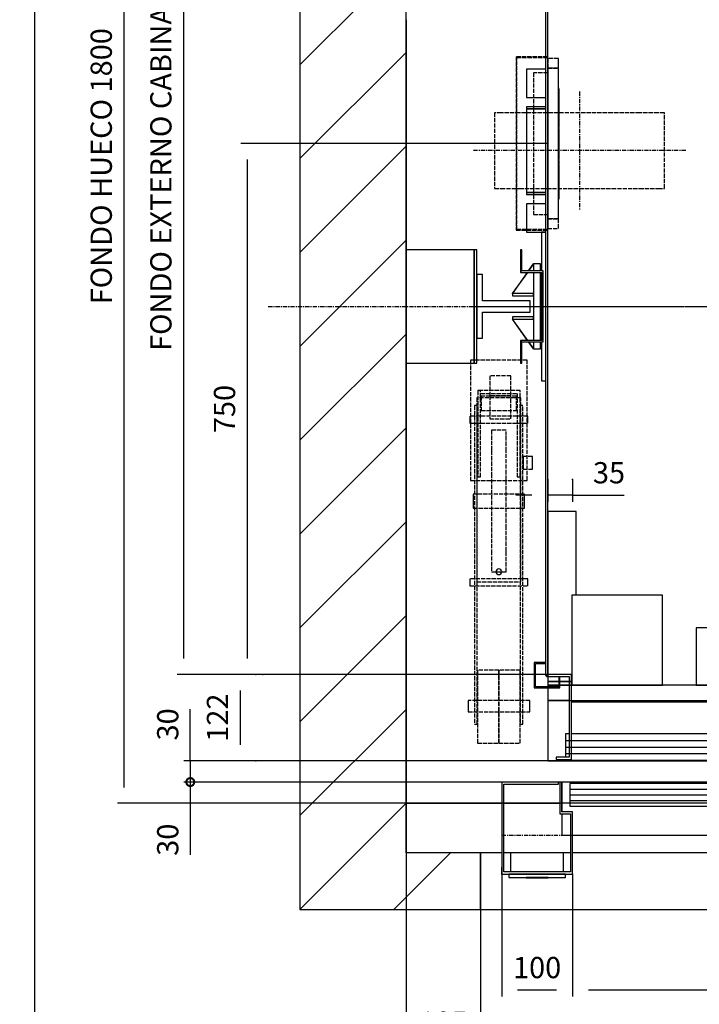
# Model space of a CAD drawing. Extents: x 9 to 2370, y 10 to 287.
# Drawn here: x 9 to 73, y 103 to 196 of the extents above; entities that cross this region are included whole.
import ezdxf

# ---------------------------------------------------------------- set-up
doc = ezdxf.new("R2010")
doc.units = 0
doc.header["$LTSCALE"] = 0.5
doc.header["$MEASUREMENT"] = 0
doc.linetypes.add('ACAD_ISO02W100', pattern=[15, 12, -3])
doc.linetypes.add('ACAD_ISO10W100', pattern=[18.5, 12, -3, 0.5, -3])
doc.layers.get('0').update_dxf_attribs({"linetype": 'CONTINUOUS'})
for name, color, linetype in [('1', 1, 'CONTINUOUS'), ('3', 5, 'ACAD_ISO02W100'), ('6', 7, 'CONTINUOUS'), ('7', 6, 'ACAD_ISO10W100'), ('8', 3, 'CONTINUOUS'), ('9', 7, 'CONTINUOUS')]:
    doc.layers.add(name, color=color, linetype=linetype)
doc.styles.add('LD', font='ARIALUNI.TTF')
doc.dimstyles.new('LIFT', dxfattribs={"dimtxt": 2, "dimasz": 1.5, "dimexe": 0.6, "dimexo": 0, "dimgap": 0.5, "dimtad": 1, "dimdec": 0, "dimzin": 0, "dimdsep": 46, "dimtxsty": 'LD', "dimcen": 0, "dimdle": 3.5, "dimclrd": 1, "dimclre": 1, "dimclrt": 5, "dimadec": 0, "dimazin": 0, "dimtfac": 1, "dimtdec": 0, "dimtix": 1, "dimtmove": 1, "dimatfit": 3, "dimfxl": 0, "dimtolj": 1, "dimtzin": 0, "dimarcsym": 0})

# ---------------------------------------------------------------- blocks, each defined once
blk = doc.blocks.new('BORD_MACPUARSA_A4_V')
at = {"layer": '8'}
blk.add_line((0, 277), (0, 0), dxfattribs=at)
blk = doc.blocks.new('LD_20170428065715_00000000')
blk.add_blockref('BORD_MACPUARSA_A4_V', (0, 0))
blk = doc.blocks.new('LD_20170428065715_00000003')
for p, q in [((-150, 1950), (-150, -150)), ((0, -70), (0, 1800)), ((0, 1107), (0, 782)), ((0, 622), (0, 0)), ((0, 0), (135, 0)), ((135, 0), (0, 0)), ((0, 0), (0, -70)), ((138, 0), (217, 0)), ((217, 0), (138, 0)), ((105, -70), (0, -70)), ((105, -150), (105, -70)), ((-150, -150), (0, -150)), ((0, -150), (105, -150))]:
    blk.add_line(p, q)
blk = doc.blocks.new('LD_20170428065715_00000014')
for p, q in [((96, 80), (0, 80)), ((0, 80), (0, -80)), ((100, 80), (96, 80)), ((96, 80), (96, -80)), ((96, -80), (96, 80)), ((100, -80), (100, 80)), ((0, -80), (96, -80)), ((96, -80), (100, -80))]:
    blk.add_line(p, q)
blk = doc.blocks.new('LD_20170428065715_00000015')
for p, q in [((-603, 753), (-603, -751.5)), ((-600, -751.5), (-600, 750)), ((-566.5, -750), (-601.5, -750)), ((-601.5, -750), (-601.5, -753)), ((-566.5, -870), (-566.5, -750)), ((-603, -751.5), (-600, -751.5)), ((-601.5, -753), (-569.5, -753)), ((-569.5, -753), (-569.5, -867)), ((-566.5, -788.5), (433.5, -788.5)), ((-569.5, -867), (-588, -867)), ((-588, -867), (-588, -870)), ((-588, -870), (-566.5, -870))]:
    blk.add_line(p, q)
blk = doc.blocks.new('LD_20170428065715_00000016')
for p, q in [((-609, 105), (-609, 50)), ((-603, 105), (-609, 105)), ((609, 105), (603, 105)), ((609, 50), (609, 105)), ((-636.5, 80), (-638.5, 80)), ((-638.5, 80), (-638.5, 50)), ((-636.5, 50), (-636.5, 80)), ((638.5, 80), (636.5, 80)), ((636.5, 80), (636.5, 50)), ((638.5, 50), (638.5, 80)), ((-638.5, 50), (-638.5, 48)), ((-606.5, 50), (-638.5, 50)), ((-638.5, 50), (-636.5, 50)), ((-638.5, 48), (-608.5, 48)), ((-609, 48), (-609, -48)), ((-608.5, 48), (-608.5, -48)), ((-606.5, -50), (-606.5, 50)), ((638.5, 50), (606.5, 50)), ((606.5, 50), (606.5, -50)), ((608.5, 48), (638.5, 48)), ((608.5, -48), (608.5, 48)), ((609, -48), (609, 48)), ((636.5, 50), (638.5, 50)), ((638.5, 48), (638.5, 50)), ((-638.5, -48), (-638.5, -50)), ((-608.5, -48), (-638.5, -48)), ((-638.5, -50), (-606.5, -50)), ((-636.5, -50), (-638.5, -50)), ((-638.5, -50), (-638.5, -80)), ((-636.5, -80), (-636.5, -50)), ((-609, -50), (-609, -105)), ((606.5, -50), (638.5, -50)), ((638.5, -48), (608.5, -48)), ((609, -105), (609, -50)), ((638.5, -50), (636.5, -50)), ((636.5, -50), (636.5, -80)), ((638.5, -50), (638.5, -48)), ((638.5, -80), (638.5, -50)), ((-638.5, -80), (-636.5, -80)), ((636.5, -80), (638.5, -80)), ((-609, -105), (-603, -105)), ((603, -105), (609, -105))]:
    blk.add_line(p, q)
blk = doc.blocks.new('LD_20170428065715_00000017')
for p, q in [((-29.5, 45), (-37.5, 45)), ((-37.5, 45), (-37.5, -45)), ((-29.5, 8), (-29.5, 45)), ((37.5, 8), (-29.5, 8)), ((37.5, -8), (37.5, 8)), ((-29.5, -8), (37.5, -8)), ((-29.5, -45), (-29.5, -8)), ((-37.5, -45), (-29.5, -45))]:
    blk.add_line(p, q)
blk = doc.blocks.new('LD_20170428065715_00000018')
at = {"layer": '3'}
for p, q in [((40, 199), (-40, 199)), ((-40, 199), (-40, 29)), ((40, 29), (40, 199)), ((17, 176.8), (-13, 176.8)), ((-13, 176.8), (-13, 148.7)), ((17, 148.7), (17, 176.8)), ((29.9, 156), (-29.9, 156)), ((-29.9, 156), (-29.9, 34)), ((-29.8, 156), (-29.8, 34)), ((-29.8, 156), (-29.8, 34)), ((-25.8, 156), (-29.8, 156)), ((-25.8, 156), (-29.8, 156)), ((-25.8, 34), (-25.8, 156)), ((-25.8, 34), (-25.8, 156)), ((29.9, 34), (29.9, 156)), ((31, 146), (-31, 146)), ((-31, 146), (-31, -114)), ((-25.9, 152), (25.9, 152)), ((-25.9, 34), (-25.9, 152)), ((-25, 148), (-25, 128)), ((25, 148), (-25, 148)), ((-13, 148.7), (-13, 116.2)), ((17, 148.7), (-13, 148.7)), ((-13, 148.7), (17, 148.7)), ((17, 116.2), (17, 148.7)), ((25, 128), (25, 148)), ((25.9, 152), (25.9, 34)), ((31, -114), (31, 146)), ((-30.5, 135), (-34.5, 135)), ((-34.5, 135), (-34.5, -315)), ((-30.5, -315), (-30.5, 135)), ((-25, 128), (25, 128)), ((34, 135), (30, 135)), ((30, 135), (30, -315)), ((34, -315), (34, 135)), ((-40.9, 120), (-40.9, 119.6)), ((40.8, 120), (-40.9, 120)), ((-40.9, 119.6), (-40.9, 118.5)), ((-40.9, 118.5), (-40.9, 116.9)), ((-40.9, 116.9), (-40.9, 115)), ((-40.9, 115), (-40.9, 113.1)), ((-40.9, 113.1), (-40.9, 111.5)), ((-40.9, 111.5), (-40.9, 110.4)), ((-13, 116.2), (17, 116.2)), ((40.8, 119.6), (40.8, 120)), ((40.8, 118.5), (40.8, 119.6)), ((40.8, 116.9), (40.8, 118.5)), ((40.8, 115), (40.8, 116.9)), ((40.8, 113.1), (40.8, 115)), ((40.8, 111.5), (40.8, 113.1)), ((40.8, 110.4), (40.8, 111.5)), ((-40.9, 110.4), (-40.9, 110)), ((-40.9, 110), (40.8, 110)), ((-10.5, 100), (-10.5, 92.4)), ((10.5, 100), (-10.5, 100)), ((10.5, 92.4), (10.5, 100)), ((40.8, 110), (40.8, 110.4)), ((-10.5, 92.4), (-10.5, 70.7)), ((10.5, 70.7), (10.5, 92.4)), ((-10.5, 70.7), (-10.5, 38.3)), ((10.5, 38.3), (10.5, 70.7)), ((34.5, 63), (34.5, 62.3)), ((47.5, 63), (34.5, 63)), ((34.5, 62.3), (34.5, 60.4)), ((34.5, 60.4), (34.5, 57.4)), ((34.5, 57.4), (34.5, 54)), ((47.5, 62.3), (47.5, 63)), ((47.5, 60.4), (47.5, 62.3)), ((47.5, 57.4), (47.5, 60.4)), ((47.5, 54), (47.5, 57.4)), ((34.5, 54), (34.5, 50.6)), ((34.5, 50.6), (34.5, 47.6)), ((34.5, 47.6), (34.5, 45.7)), ((34.5, 45.7), (34.5, 45)), ((34.5, 45), (47.5, 45)), ((47.5, 50.6), (47.5, 54)), ((47.5, 47.6), (47.5, 50.6)), ((47.5, 45.7), (47.5, 47.6)), ((47.5, 45), (47.5, 45.7)), ((-40, 29), (40, 29)), ((-29.9, 34), (-25.9, 34)), ((-29.8, 34), (-25.8, 34)), ((-29.8, 34), (-25.8, 34)), ((-10.5, 38.3), (-10.5, 0)), ((10.5, 0), (10.5, 38.3)), ((25.9, 34), (29.9, 34)), ((-36.2, 9.8), (-36.2, 9.1)), ((36.2, 9.8), (-36.2, 9.8)), ((-36.2, 9.1), (-36.2, 7)), ((-36.2, 7), (-36.2, 3.8)), ((-36.2, 3.8), (-36.2, 0)), ((-36.2, 0), (-36.2, -3.8)), ((36.2, 9.1), (36.2, 9.8)), ((36.2, 7), (36.2, 9.1)), ((36.2, 3.8), (36.2, 7)), ((36.2, 0), (36.2, 3.8)), ((-36.2, -3.8), (-36.2, -7)), ((-36.2, -7), (-36.2, -9.1)), ((-36.2, -9.1), (-36.2, -9.9)), ((-36.2, -9.9), (36.2, -9.9)), ((-10.5, 0), (-10.5, -38.3)), ((10.5, -38.3), (10.5, 0)), ((36.2, -3.8), (36.2, 0)), ((36.2, -7), (36.2, -3.8)), ((36.2, -9.1), (36.2, -7)), ((36.2, -9.9), (36.2, -9.1)), ((-10.5, -38.3), (-10.5, -70.7)), ((10.5, -70.7), (10.5, -38.3)), ((-10.5, -70.7), (-10.5, -92.4)), ((10.5, -92.4), (10.5, -70.7)), ((-10.5, -92.4), (-10.5, -100)), ((-2.8, -97.2), (-3.7, -98.5)), ((-1.5, -96.3), (-2.8, -97.2)), ((0, -96), (-1.5, -96.3)), ((1.5, -96.3), (0, -96)), ((2.8, -97.2), (1.5, -96.3)), ((3.7, -98.5), (2.8, -97.2)), ((10.5, -100), (10.5, -92.4)), ((-40.9, -110), (-40.9, -110.4)), ((40.8, -110), (-40.9, -110)), ((-40.9, -110.4), (-40.9, -111.5)), ((-10.5, -100), (10.5, -100)), ((-3.7, -98.5), (-4, -100)), ((-4, -100), (-3.7, -101.5)), ((-3.7, -101.5), (-2.8, -102.8)), ((-2.8, -102.8), (-1.5, -103.7)), ((-1.5, -103.7), (0, -104)), ((0, -104), (1.5, -103.7)), ((1.5, -103.7), (2.8, -102.8)), ((2.8, -102.8), (3.7, -101.5)), ((4, -100), (3.7, -98.5)), ((3.7, -101.5), (4, -100)), ((40.8, -110.4), (40.8, -110)), ((40.8, -111.5), (40.8, -110.4)), ((-40.9, -111.5), (-40.9, -113.1)), ((-40.9, -113.1), (-40.9, -115)), ((-40.9, -115), (-40.9, -116.9)), ((-40.9, -116.9), (-40.9, -118.5)), ((-40.9, -118.5), (-40.9, -119.6)), ((-40.9, -119.6), (-40.9, -120)), ((-40.9, -120), (40.8, -120)), ((-31, -114), (31, -114)), ((40.8, -113.1), (40.8, -111.5)), ((40.8, -115), (40.8, -113.1)), ((40.8, -116.9), (40.8, -115)), ((40.8, -118.5), (40.8, -116.9)), ((40.8, -119.6), (40.8, -118.5)), ((40.8, -120), (40.8, -119.6)), ((0, -239), (-30, -239)), ((-30, -239), (-30, -342)), ((30, -239), (0, -239)), ((0, -239), (0, -342)), ((0, -342), (0, -239)), ((30, -342), (30, -239)), ((-43.5, -282), (-43.5, -282.6)), ((43.5, -282), (-43.5, -282)), ((-43.5, -282.6), (-43.5, -284.3)), ((-43.5, -284.3), (-43.5, -286.9)), ((-43.5, -286.9), (-43.5, -290)), ((-43.5, -290), (-43.5, -293.1)), ((43.5, -282.6), (43.5, -282)), ((43.5, -284.3), (43.5, -282.6)), ((43.5, -286.9), (43.5, -284.3)), ((43.5, -290), (43.5, -286.9)), ((43.5, -293.1), (43.5, -290)), ((-43.5, -293.1), (-43.5, -295.7)), ((-43.5, -295.7), (-43.5, -297.4)), ((-43.5, -297.4), (-43.5, -298)), ((-43.5, -298), (43.5, -298)), ((43.5, -295.7), (43.5, -293.1)), ((43.5, -297.4), (43.5, -295.7)), ((43.5, -298), (43.5, -297.4)), ((-34.5, -315), (-30.5, -315)), ((30, -315), (34, -315)), ((-30, -342), (0, -342)), ((0, -342), (30, -342))]:
    blk.add_line(p, q, dxfattribs=at)
blk = doc.blocks.new('LD_20170428065715_0000001B')
for p, q in [((-0.1, 60.1), (-7.3, 50)), ((-7, 50), (0.1, 59.9)), ((0.1, 59.9), (-0.1, 60.1)), ((10, 60), (0, 60)), ((0, 60), (0, 50)), ((10, 50), (10, 60)), ((-8.7, 48), (-30.1, 18.1)), ((-29.9, 17.9), (-8.4, 48)), ((0, 48), (0, -48)), ((10, -48), (10, 48)), ((-30.1, 18.1), (-29.9, 17.9)), ((-30, 18.2), (-30, 14.8)), ((0, 18.2), (-30, 18.2)), ((-30, 14.8), (0, 14.8)), ((0, 14.8), (0, 18.2)), ((-29.9, -17.9), (-30.1, -18.1)), ((-30.1, -18.1), (-8.7, -48)), ((-30, -14.8), (-30, -18.2)), ((0, -14.8), (-30, -14.8)), ((-30, -18.2), (0, -18.2)), ((-8.4, -48), (-29.9, -17.9)), ((0, -18.2), (0, -14.8)), ((-7.3, -50), (-0.1, -60.1)), ((0.1, -59.9), (-7, -50)), ((0, -50), (0, -60)), ((10, -60), (10, -50)), ((-0.1, -60.1), (0.1, -59.9)), ((0, -60), (10, -60))]:
    blk.add_line(p, q)
blk = doc.blocks.new('LD_20170428065715_0000001C')
for p, q in [((-617.5, 115), (-617.5, 75)), ((-590.5, 115), (-617.5, 115)), ((617.5, 115), (615.5, 115)), ((617.5, 75), (617.5, 115)), ((-617.5, 75), (-590.5, 75)), ((615.5, 75), (617.5, 75)), ((-590.5, 62), (-617.5, 62)), ((-617.5, 62), (-617.5, 59)), ((-617.5, 59), (-590.5, 59)), ((-590.5, 59), (-617.5, 59)), ((-617.5, 59), (-617.5, -59)), ((617.5, 62), (615.5, 62)), ((615.5, 59), (617.5, 59)), ((617.5, 59), (615.5, 59)), ((617.5, 59), (617.5, 62)), ((617.5, -59), (617.5, 59)), ((-617.5, -59), (-590.5, -59)), ((-590.5, -59), (-617.5, -59)), ((-617.5, -59), (-617.5, -62)), ((-617.5, -62), (-590.5, -62)), ((615.5, -59), (617.5, -59)), ((617.5, -59), (615.5, -59)), ((615.5, -62), (617.5, -62)), ((617.5, -62), (617.5, -59)), ((-590.5, -75), (-617.5, -75)), ((-617.5, -75), (-617.5, -115)), ((617.5, -75), (615.5, -75)), ((617.5, -115), (617.5, -75)), ((-617.5, -115), (-590.5, -115)), ((615.5, -115), (617.5, -115))]:
    blk.add_line(p, q)
blk = doc.blocks.new('LD_20170428065715_0000001E')
at = {"layer": '3'}
for p, q in [((-110.9, 53.5), (-120, 53.5)), ((-120, 53.5), (-120, -53.5)), ((-84.9, 53.5), (-110.9, 53.5)), ((-45.9, 53.5), (-84.9, 53.5)), ((0, 53.5), (-45.9, 53.5)), ((45.9, 53.5), (0, 53.5)), ((84.9, 53.5), (45.9, 53.5)), ((110.9, 53.5), (84.9, 53.5)), ((120, 53.5), (110.9, 53.5)), ((120, -53.5), (120, 53.5)), ((-120, -53.5), (-110.9, -53.5)), ((-110.9, -53.5), (-84.9, -53.5)), ((-84.9, -53.5), (-45.9, -53.5)), ((-45.9, -53.5), (0, -53.5)), ((0, -53.5), (45.9, -53.5)), ((45.9, -53.5), (84.9, -53.5)), ((84.9, -53.5), (110.9, -53.5)), ((110.9, -53.5), (120, -53.5))]:
    blk.add_line(p, q, dxfattribs=at)
at = {"layer": '7'}
for p, q in [((0, 83.5), (0, -83.5)), ((150, 0), (-150, 0))]:
    blk.add_line(p, q, dxfattribs=at)
blk = doc.blocks.new('LD_20170428065715_00000021')
at = {"layer": '7'}
blk.add_line((-707.5, 0), (707.5, 0), dxfattribs=at)
blk = doc.blocks.new('LD_20170428065715_00000022')
for p, q in [((-504.5, 85), (-535, 85)), ((-535, 85), (-535, 0)), ((1010, 85), (520, 85)), ((1010, 0), (1010, 85)), ((509.95, 80), (-4.95, 80)), ((-4.95, 80), (-4.95, 43)), ((509.95, 43), (509.95, 80)), ((-4.95, 43), (509.95, 43)), ((-504.5, 38), (-509.95, 38)), ((-509.95, 38), (-509.95, 5)), ((4.95, 38), (-501.5, 38)), ((4.95, 1), (4.95, 38)), ((-535, 0), (1010, 0)), ((-509.95, 2), (-509.95, 1)), ((-509.95, 1), (4.95, 1))]:
    blk.add_line(p, q)
at = {"layer": '1'}
for p, q in [((-495, 352), (-535, 352)), ((-535, 352), (-535, 112)), ((-495, 234), (-495, 352)), ((485, 352), (445, 352)), ((445, 352), (445, 112)), ((485, 112), (485, 352)), ((-373, 234), (-501, 234)), ((-501, 234), (-501, 107)), ((-373, 107), (-373, 234)), ((-122.5, 188), (-325.5, 188)), ((-325.5, 188), (-325.5, 107)), ((-122.5, 107), (-122.5, 188)), ((957, 127), (917, 127)), ((917, 127), (917, 107)), ((957, 107), (957, 127)), ((-535, 112), (-501, 112)), ((-501, 112), (-535, 112)), ((-535, 112), (-535, 107)), ((445, 112), (485, 112)), ((485, 112), (445, 112)), ((445, 112), (445, 107)), ((485, 107), (485, 112)), ((1035, 107), (-535, 107)), ((-535, 107), (-535, 85)), ((-535, 107), (-501, 107)), ((-501, 107), (-373, 107)), ((-325.5, 107), (-122.5, 107)), ((445, 107), (485, 107)), ((917, 107), (957, 107)), ((1035, 85), (1035, 107)), ((-535, 85), (1035, 85))]:
    blk.add_line(p, q, dxfattribs=at)
at = {"layer": '3'}
for p, q in [((1005, 80), (905, 80)), ((905, 80), (905, 79)), ((905, 79), (1004, 79)), ((1004, 79), (1004, 44)), ((1005, 43), (1005, 80)), ((1004, 44), (905, 44)), ((905, 44), (905, 43)), ((905, 43), (1005, 43)), ((1005, 38), (905, 38)), ((905, 38), (905, 37)), ((905, 37), (1004, 37)), ((1004, 37), (1004, 2)), ((1005, 1), (1005, 38)), ((1004, 2), (905, 2)), ((905, 2), (905, 1)), ((905, 1), (1005, 1))]:
    blk.add_line(p, q, dxfattribs=at)
at = {"layer": '7'}
blk.add_line((0, 130), (0, -175), dxfattribs=at)
at = {"layer": '8'}
for p, q in [((-5, 70.75), (510, 70.75)), ((-5, 61.5), (510, 61.5)), ((-5, 52.25), (510, 52.25)), ((-510, 28.75), (5, 28.75)), ((-510, 19.5), (5, 19.5)), ((-510, 10.25), (5, 10.25))]:
    blk.add_line(p, q, dxfattribs=at)
blk = doc.blocks.new('LD_20170428065715_00000024')
for p, q in [((-619, -503), (-619, -539)), ((-603, -503), (-619, -503)), ((-617.5, -537.5), (-617.5, -504.5)), ((-617.5, -504.5), (-603, -504.5)), ((-584.5, -523), (-584.5, -537.5)), ((-583, -539), (-583, -523)), ((-619, -539), (-583, -539)), ((-584.5, -537.5), (-617.5, -537.5))]:
    blk.add_line(p, q)
blk = doc.blocks.new('LD_20170428065715_00000025')
at = {"layer": '3'}
for p, q in [((0, 120), (0, -120)), ((15, 120), (0, 120)), ((0, 120), (0, 106.5)), ((15, 120), (0, 120)), ((15, 120), (0, 120)), ((0, 120), (0, 106.5)), ((15, -120), (15, 120)), ((15, 106.5), (15, 120)), ((15, 106.5), (15, 120)), ((0, 100), (-20, 100)), ((-20, 100), (-20, -100)), ((15, 106.5), (0, 106.5)), ((0, 106.5), (0, -106.5)), ((0, 106.5), (0, -106.5)), ((15, 106.5), (0, 106.5)), ((0, 106.5), (15, 106.5)), ((0, 106.5), (15, 106.5)), ((0, -100), (0, 100)), ((15, -106.5), (15, 106.5)), ((15, -106.5), (15, 106.5)), ((16, 78), (15, 78)), ((15, 78), (15, 34)), ((16, 78), (15, 78)), ((15, 78), (15, 34)), ((16, 78), (15, 78)), ((15, 78), (15, 34)), ((16, 78), (15, 78)), ((15, 78), (15, 34)), ((16, 78), (15, 78)), ((15, 78), (15, 34)), ((16, 78), (15, 78)), ((15, 78), (15, 34)), ((16, 78), (15, 78)), ((15, 78), (15, 34)), ((16, 78), (15, 78)), ((15, 78), (15, 34)), ((16, 74.8), (15, 74.8)), ((15, 74.8), (15, -74.8)), ((16, 74.8), (15, 74.8)), ((15, 74.8), (15, -74.8)), ((16, 34), (16, 78)), ((16, 34), (16, 78)), ((16, 34), (16, 78)), ((16, 34), (16, 78)), ((16, 34), (16, 78)), ((16, 34), (16, 78)), ((16, 34), (16, 78)), ((16, 34), (16, 78)), ((16, -74.8), (16, 74.8)), ((16, -74.8), (16, 74.8)), ((16, 59), (15, 59)), ((15, 59), (15, 25)), ((16, 25), (16, 59)), ((15, 34), (16, 34)), ((15, 34), (16, 34)), ((15, 34), (16, 34)), ((15, 34), (16, 34)), ((15, 34), (16, 34)), ((15, 34), (16, 34)), ((15, 34), (16, 34)), ((15, 34), (16, 34)), ((15, 25), (16, 25)), ((16, 22), (15, 22)), ((15, 22), (15, -22)), ((16, 22), (15, 22)), ((15, 22), (15, -22)), ((16, 22), (15, 22)), ((15, 22), (15, -22)), ((16, 22), (15, 22)), ((15, 22), (15, -22)), ((16, 22), (15, 22)), ((15, 22), (15, -22)), ((16, 22), (15, 22)), ((15, 22), (15, -22)), ((16, 22), (15, 22)), ((15, 22), (15, -22)), ((16, 22), (15, 22)), ((15, 22), (15, -22)), ((16, 17), (15, 17)), ((15, 17), (15, -17)), ((16, 14), (15, 14)), ((15, 14), (15, 12.9)), ((16, -22), (16, 22)), ((16, -22), (16, 22)), ((16, -22), (16, 22)), ((16, -22), (16, 22)), ((16, -22), (16, 22)), ((16, -22), (16, 22)), ((16, -22), (16, 22)), ((16, -22), (16, 22)), ((16, -17), (16, 17)), ((16, 12.9), (16, 14)), ((15, 12.9), (15, 9.9)), ((15, 9.9), (15, 5.4)), ((15, 5.4), (15, 0)), ((15, 0), (15, -5.4)), ((16, 9.9), (16, 12.9)), ((16, 5.4), (16, 9.9)), ((16, 0), (16, 5.4)), ((16, -5.4), (16, 0)), ((15, -5.4), (15, -9.9)), ((15, -9.9), (15, -12.9)), ((15, -12.9), (15, -14)), ((16, -9.9), (16, -5.4)), ((16, -12.9), (16, -9.9)), ((16, -14), (16, -12.9)), ((15, -14), (16, -14)), ((15, -17), (16, -17)), ((15, -22), (16, -22)), ((15, -22), (16, -22)), ((15, -22), (16, -22)), ((15, -22), (16, -22)), ((15, -22), (16, -22)), ((15, -22), (16, -22)), ((15, -22), (16, -22)), ((15, -22), (16, -22)), ((16, -25), (15, -25)), ((15, -25), (15, -59)), ((16, -59), (16, -25)), ((16, -34), (15, -34)), ((15, -34), (15, -78)), ((16, -34), (15, -34)), ((15, -34), (15, -78)), ((16, -34), (15, -34)), ((15, -34), (15, -78)), ((16, -34), (15, -34)), ((15, -34), (15, -78)), ((16, -34), (15, -34)), ((15, -34), (15, -78)), ((16, -34), (15, -34)), ((15, -34), (15, -78)), ((16, -34), (15, -34)), ((15, -34), (15, -78)), ((16, -34), (15, -34)), ((15, -34), (15, -78)), ((16, -78), (16, -34)), ((16, -78), (16, -34)), ((16, -78), (16, -34)), ((16, -78), (16, -34)), ((16, -78), (16, -34)), ((16, -78), (16, -34)), ((16, -78), (16, -34)), ((16, -78), (16, -34)), ((15, -59), (16, -59)), ((15, -74.8), (16, -74.8)), ((15, -74.8), (16, -74.8)), ((15, -78), (16, -78)), ((15, -78), (16, -78)), ((15, -78), (16, -78)), ((15, -78), (16, -78)), ((15, -78), (16, -78)), ((15, -78), (16, -78)), ((15, -78), (16, -78)), ((15, -78), (16, -78)), ((-20, -100), (0, -100)), ((0, -106.5), (15, -106.5)), ((0, -106.5), (0, -120)), ((15, -106.5), (0, -106.5)), ((0, -106.5), (15, -106.5)), ((15, -106.5), (0, -106.5)), ((0, -106.5), (0, -120)), ((15, -120), (15, -106.5)), ((15, -120), (15, -106.5)), ((0, -120), (15, -120)), ((0, -120), (15, -120)), ((0, -120), (15, -120))]:
    blk.add_line(p, q, dxfattribs=at)
blk = doc.blocks.new('LD_20170428065715_00000026')
at = {"layer": '3'}
for p, q in [((-44.5, 122.5), (-44.5, -122.5)), ((-0.5, 122.5), (-44.5, 122.5)), ((-43.5, -121.5), (-43.5, 121.5)), ((-43.5, 121.5), (-0.5, 121.5)), ((-0.5, 121.5), (-0.5, 122.5)), ((-44.5, -122.5), (-0.5, -122.5)), ((-0.5, -121.5), (-43.5, -121.5)), ((-0.5, -122.5), (-0.5, -121.5))]:
    blk.add_line(p, q, dxfattribs=at)
blk = doc.blocks.new('*D89')
at = {"layer": '9', "color": 1}
for p, q in [((58.333, 152.506), (58.333, 150.406)), ((60.667, 152.506), (60.667, 150.406)), ((56.833, 151.006), (55.333, 151.006)), ((60.667, 151.006), (58.333, 151.006)), ((60.667, 151.006), (65.541, 151.006)), ((62.167, 151.006), (63.667, 151.006))]:
    blk.add_line(p, q, dxfattribs=at)
for p in [(58.333, 152.496), (60.667, 152.496)]:
    blk.add_point(p, dxfattribs=at)
for points in [[(58.333, 151.006), (56.833, 150.756), (56.833, 151.256), (58.333, 151.006)], [(60.667, 151.006), (62.167, 151.256), (62.167, 150.756), (60.667, 151.006)]]:
    blk.add_solid(points, dxfattribs=at)
at = {"layer": '9', "color": 5, "insert": (64.104, 151.506), "char_height": 2, "attachment_point": 8, "style": 'LD'}
blk.add_mtext('35', dxfattribs=at)
blk = doc.blocks.new('*D92')
at = {"layer": '9', "color": 1}
for p, q in [((58.333, 234.133), (23.426, 234.133)), ((24.026, 232.633), (24.026, 135.633)), ((58.333, 134.133), (23.426, 134.133))]:
    blk.add_line(p, q, dxfattribs=at)
for p in [(58.323, 234.133), (58.323, 134.133)]:
    blk.add_point(p, dxfattribs=at)
for points in [[(24.026, 234.133), (24.276, 232.633), (23.776, 232.633), (24.026, 234.133)], [(24.026, 134.133), (23.776, 135.633), (24.276, 135.633), (24.026, 134.133)]]:
    blk.add_solid(points, dxfattribs=at)
at = {"layer": '9', "color": 5, "insert": (23.526, 184.133), "char_height": 2, "attachment_point": 8, "rotation": 90, "style": 'LD'}
blk.add_mtext('FONDO EXTERNO CABINA 1500', dxfattribs=at)
blk = doc.blocks.new('*D93')
at = {"layer": '9', "color": 1}
for p, q in [((30.856, 134.133), (28.756, 134.133)), ((29.356, 132.633), (29.356, 127.5)), ((30.856, 126), (28.756, 126))]:
    blk.add_line(p, q, dxfattribs=at)
for p in [(30.846, 134.133), (30.846, 126)]:
    blk.add_point(p, dxfattribs=at)
for points in [[(29.356, 134.133), (29.606, 132.633), (29.106, 132.633), (29.356, 134.133)], [(29.356, 126), (29.106, 127.5), (29.606, 127.5), (29.356, 126)]]:
    blk.add_solid(points, dxfattribs=at)
at = {"layer": '9', "color": 5, "insert": (28.856, 130.067), "char_height": 2, "attachment_point": 8, "rotation": 90, "style": 'LD'}
blk.add_mtext('122', dxfattribs=at)
blk = doc.blocks.new('*D95')
at = {"layer": '9', "color": 1}
for p, q in [((45, 184.133), (45, 256.958)), ((58.333, 184.133), (58.333, 256.958)), ((56.833, 256.358), (46.5, 256.358))]:
    blk.add_line(p, q, dxfattribs=at)
for p in [(45, 184.143), (58.333, 184.143)]:
    blk.add_point(p, dxfattribs=at)
for points in [[(45, 256.358), (46.5, 256.608), (46.5, 256.108), (45, 256.358)], [(58.333, 256.358), (56.833, 256.108), (56.833, 256.608), (58.333, 256.358)]]:
    blk.add_solid(points, dxfattribs=at)
at = {"layer": '9', "color": 5, "insert": (51.667, 256.858), "char_height": 2, "attachment_point": 8, "style": 'LD'}
blk.add_mtext('200', dxfattribs=at)
blk = doc.blocks.new('*D96')
at = {"layer": '9', "color": 1}
for p, q in [((58.333, 184.133), (29.419, 184.133)), ((30.019, 182.633), (30.019, 135.633)), ((31.519, 134.133), (29.419, 134.133))]:
    blk.add_line(p, q, dxfattribs=at)
for p in [(58.323, 184.133), (31.509, 134.133)]:
    blk.add_point(p, dxfattribs=at)
for points in [[(30.019, 184.133), (30.269, 182.633), (29.769, 182.633), (30.019, 184.133)], [(30.019, 134.133), (29.769, 135.633), (30.269, 135.633), (30.019, 134.133)]]:
    blk.add_solid(points, dxfattribs=at)
at = {"layer": '9', "color": 5, "insert": (29.519, 159.133), "char_height": 2, "attachment_point": 8, "rotation": 90, "style": 'LD'}
blk.add_mtext('750', dxfattribs=at)
blk = doc.blocks.new('LD_20170428065715_00000027')
at = {"layer": '7'}
blk.add_line((-995, 0), (1195, 0), dxfattribs=at)
blk = doc.blocks.new('LD_20170428065715_00000028')
for p, q in [((-520, 130), (-600, 130)), ((-600, 130), (-600, 9.9)), ((-597, 127), (-520, 127)), ((-597, 3), (-597, 127)), ((-520, 127), (-520, 130)), ((-515, 130), (-518, 130)), ((-518, 130), (-518, 85)), ((1052, 130), (-515, 130)), ((-515, 130), (-515, 88)), ((-515, 88), (-515, 130)), ((1.95, 128), (-503.95, 128)), ((-503.95, 128), (-503.95, 96)), ((1.95, 96), (1.95, 128)), ((1052, 55), (1052, 130)), ((-518, 85), (-503, 85)), ((-500, 88), (-515, 88)), ((-515, 85), (-515, 55)), ((-503.95, 96), (1.95, 96)), ((-503, 85), (-503, 3)), ((-500, 0), (-500, 88)), ((503.95, 91), (-1.95, 91)), ((-1.95, 91), (-1.95, 59)), ((503.95, 59), (503.95, 91)), ((-1.95, 59), (503.95, 59)), ((-515, 55), (-503, 55)), ((-500, 55), (1052, 55)), ((500, 55), (500, 0)), ((518, 55), (500, 55)), ((503, 3), (503, 52)), ((503, 52), (518, 52)), ((518, 52), (518, 55)), ((600, 50), (582, 50)), ((582, 50), (582, 47)), ((582, 47), (597, 47)), ((597, 47), (597, 3)), ((600, 9.9), (600, 50)), ((-600, 9.9), (-600, -0.1)), ((-599.9, 9.9), (-600, 9.9)), ((-599.9, -0.1), (-599.9, 9.9)), ((-599.9, 0), (-500, 0)), ((-503, 3), (-597, 3)), ((500, 0), (599.9, 0)), ((597, 3), (503, 3)), ((599.9, 9.9), (599.9, -0.1)), ((600, 9.9), (599.9, 9.9)), ((600, -0.1), (600, 9.9)), ((-600, -0.1), (-599.9, -0.1)), ((599.9, -0.1), (600, -0.1))]:
    blk.add_line(p, q)
at = {"layer": '7'}
for p, q in [((-600, 130), (-600, 55)), ((1050, 130), (-600, 130)), ((1050, 55), (1050, 130)), ((-600, 55), (1050, 55))]:
    blk.add_line(p, q, dxfattribs=at)
at = {"layer": '8'}
for p, q in [((-504, 120), (2, 120)), ((-504, 112), (2, 112)), ((-504, 104), (2, 104)), ((-2, 83), (504, 83)), ((-2, 75), (504, 75)), ((-2, 67), (504, 67))]:
    blk.add_line(p, q, dxfattribs=at)
blk = doc.blocks.new('*D101')
at = {"layer": '9', "color": 1}
for p, q in [((60.667, 115.333), (60.667, 103.804)), ((127.333, 115.333), (127.333, 103.804)), ((125.833, 104.404), (62.167, 104.404))]:
    blk.add_line(p, q, dxfattribs=at)
for p in [(60.667, 115.323), (127.333, 115.323)]:
    blk.add_point(p, dxfattribs=at)
for points in [[(60.667, 104.404), (62.167, 104.654), (62.167, 104.154), (60.667, 104.404)], [(127.333, 104.404), (125.833, 104.154), (125.833, 104.654), (127.333, 104.404)]]:
    blk.add_solid(points, dxfattribs=at)
at = {"layer": '9', "color": 5, "insert": (94, 104.904), "char_height": 2, "attachment_point": 8, "style": 'LD'}
blk.add_mtext('LUZ PUERTA 1000', dxfattribs=at)
blk = doc.blocks.new('_DotSmall')
at = {"color": 0, "linetype": 'ByBlock', "const_width": 0.5}
blk.add_lwpolyline([(-0.0625, 0, 1), (0.0625, 0, 1)], format="xyb", close=True, dxfattribs=at)
blk = doc.blocks.new('*D102')
at = {"layer": '9', "color": 1}
for p, q in [((94, 124), (24.07, 124)), ((24.67, 124), (24.67, 122)), ((94, 122), (24.07, 122)), ((24.67, 122), (24.67, 117.139)), ((24.67, 120.5), (24.67, 119))]:
    blk.add_line(p, q, dxfattribs=at)
for p in [(93.99, 124), (93.99, 122)]:
    blk.add_point(p, dxfattribs=at)
blk.add_solid([(24.67, 122), (24.92, 120.5), (24.42, 120.5), (24.67, 122)], dxfattribs=at)
at = {"layer": '9', "color": 1, "xscale": 1.5, "yscale": 1.5, "zscale": 1.5, "rotation": 270}
blk.add_blockref('_DotSmall', (24.67, 124), dxfattribs=at)
at = {"layer": '9', "color": 5, "insert": (24.17, 118.569), "char_height": 2, "attachment_point": 8, "rotation": 90, "style": 'LD'}
blk.add_mtext('30', dxfattribs=at)
blk = doc.blocks.new('*D103')
at = {"layer": '9', "color": 1}
for p, q in [((24.67, 126), (24.67, 130.861)), ((24.67, 127.5), (24.67, 129)), ((94, 126), (24.07, 126)), ((24.67, 126), (24.67, 124)), ((94, 124), (24.07, 124))]:
    blk.add_line(p, q, dxfattribs=at)
for p in [(93.99, 126), (93.99, 124)]:
    blk.add_point(p, dxfattribs=at)
blk.add_solid([(24.67, 126), (24.42, 127.5), (24.92, 127.5), (24.67, 126)], dxfattribs=at)
at = {"layer": '9', "color": 1, "xscale": 1.5, "yscale": 1.5, "zscale": 1.5, "rotation": 90}
blk.add_blockref('_DotSmall', (24.67, 124), dxfattribs=at)
at = {"layer": '9', "color": 5, "insert": (24.17, 129.431), "char_height": 2, "attachment_point": 8, "rotation": 90, "style": 'LD'}
blk.add_mtext('30', dxfattribs=at)
blk = doc.blocks.new('*D104')
at = {"layer": '9', "color": 1}
for p, q in [((54, 115.333), (54, 103.804)), ((60.667, 115.333), (60.667, 103.804)), ((59.167, 104.404), (55.5, 104.404))]:
    blk.add_line(p, q, dxfattribs=at)
for p in [(54, 115.323), (60.667, 115.323)]:
    blk.add_point(p, dxfattribs=at)
for points in [[(54, 104.404), (55.5, 104.654), (55.5, 104.154), (54, 104.404)], [(60.667, 104.404), (59.167, 104.154), (59.167, 104.654), (60.667, 104.404)]]:
    blk.add_solid(points, dxfattribs=at)
at = {"layer": '9', "color": 5, "insert": (57.333, 104.904), "char_height": 2, "attachment_point": 8, "style": 'LD'}
blk.add_mtext('100', dxfattribs=at)
blk = doc.blocks.new('*D107')
at = {"layer": '9', "color": 1}
for p, q in [((45, 122), (45, 98.643)), ((52, 112), (52, 98.643)), ((50.5, 99.243), (46.5, 99.243))]:
    blk.add_line(p, q, dxfattribs=at)
for p in [(45, 121.99), (52, 111.99)]:
    blk.add_point(p, dxfattribs=at)
for points in [[(45, 99.243), (46.5, 99.493), (46.5, 98.993), (45, 99.243)], [(52, 99.243), (50.5, 98.993), (50.5, 99.493), (52, 99.243)]]:
    blk.add_solid(points, dxfattribs=at)
at = {"layer": '9', "color": 5, "insert": (48.5, 99.743), "char_height": 2, "attachment_point": 8, "style": 'LD'}
blk.add_mtext('105', dxfattribs=at)
blk = doc.blocks.new('*D108')
at = {"layer": '9', "color": 1}
for p, q in [((52, 112), (52, 98.643)), ((136, 112), (136, 98.643)), ((134.5, 99.243), (53.5, 99.243))]:
    blk.add_line(p, q, dxfattribs=at)
for p in [(52, 111.99), (136, 111.99)]:
    blk.add_point(p, dxfattribs=at)
for points in [[(52, 99.243), (53.5, 99.493), (53.5, 98.993), (52, 99.243)], [(136, 99.243), (134.5, 98.993), (134.5, 99.493), (136, 99.243)]]:
    blk.add_solid(points, dxfattribs=at)
at = {"layer": '9', "color": 5, "insert": (94, 99.743), "char_height": 2, "attachment_point": 8, "style": 'LD'}
blk.add_mtext('1260', dxfattribs=at)
blk = doc.blocks.new('LD_20170428065715_00000029')
for p, q in [((37.5, 30), (-37.5, 30)), ((-37.5, 30), (-37.5, 3)), ((37.5, 3), (37.5, 30)), ((40, 0), (-40, 0)), ((-40, 0), (-40, -5)), ((40, -5), (40, 0)), ((-40, -5), (40, -5)), ((15.5, -5), (-15.5, -5)), ((-15.5, -5), (-15.5, -5.25)), ((-15.5, -5.25), (15.5, -5.25)), ((15.5, -5.25), (15.5, -5))]:
    blk.add_line(p, q)
blk = doc.blocks.new('LD_20170428065715_0000002A')
for p, q in [((105, -70), (105, -150)), ((135, -70), (105, -70)), ((147.5, -70), (138, -70)), ((232, -70), (222.5, -70)), ((1235, -70), (235, -70)), ((1332, -70), (1238, -70)), ((1365, -70), (1335, -70)), ((1365, -150), (1365, -70)), ((105, -150), (1365, -150))]:
    blk.add_line(p, q)
blk = doc.blocks.new('*D113')
at = {"layer": '9', "color": 1}
for p, q in [((45, 122), (45, 92.75)), ((165, 122), (165, 92.75)), ((163.5, 93.35), (46.5, 93.35))]:
    blk.add_line(p, q, dxfattribs=at)
for p in [(45, 121.99), (165, 121.99)]:
    blk.add_point(p, dxfattribs=at)
for points in [[(45, 93.35), (46.5, 93.6), (46.5, 93.1), (45, 93.35)], [(165, 93.35), (163.5, 93.1), (163.5, 93.6), (165, 93.35)]]:
    blk.add_solid(points, dxfattribs=at)
at = {"layer": '9', "color": 5, "insert": (105, 93.85), "char_height": 2, "attachment_point": 8, "style": 'LD'}
blk.add_mtext('ANCHO HUECO 1800', dxfattribs=at)
blk = doc.blocks.new('*D114')
at = {"layer": '9', "color": 1}
for p, q in [((45, 242), (17.809, 242)), ((18.409, 240.5), (18.409, 123.5)), ((45, 122), (17.809, 122))]:
    blk.add_line(p, q, dxfattribs=at)
for p in [(44.99, 242), (44.99, 122)]:
    blk.add_point(p, dxfattribs=at)
for points in [[(18.409, 242), (18.659, 240.5), (18.159, 240.5), (18.409, 242)], [(18.409, 122), (18.159, 123.5), (18.659, 123.5), (18.409, 122)]]:
    blk.add_solid(points, dxfattribs=at)
at = {"layer": '9', "color": 5, "insert": (17.909, 182), "char_height": 2, "attachment_point": 8, "rotation": 90, "style": 'LD'}
blk.add_mtext('FONDO HUECO 1800', dxfattribs=at)
blk = doc.blocks.new('LD_20170428065715_0000002C')
at = {"layer": '8'}
for p, q in [((-150, 1043.2), (0, 1193.2)), ((-150, 910.7), (0, 1060.7)), ((-150, 778.1), (0, 928.1)), ((-150, 645.5), (0, 795.5)), ((-150, 512.9), (0, 662.9)), ((-150, 380.3), (0, 530.3)), ((-150, 247.7), (0, 397.7)), ((-150, 115.2), (0, 265.2)), ((-150, -17.4), (0, 132.6)), ((-150, -150), (0, 0)), ((-150, -150), (0, 0)), ((-17.4, -150), (62.6, -70))]:
    blk.add_line(p, q, dxfattribs=at)

msp = doc.modelspace()

# ---------------------------------------------------------------- block references
at = {"layer": '6'}
msp.add_blockref('LD_20170428065715_00000000', (10, 10), dxfattribs=at)
at = {"layer": '6', "xscale": 0.06666666666666667, "yscale": 0.06666666666666667, "zscale": 0.06666666666666667}
for name, p in [('LD_20170428065715_00000027', (98.333, 168.8)), ('LD_20170428065715_00000003', (45, 122)), ('LD_20170428065715_0000002C', (45, 122)), ('LD_20170428065715_00000024', (98.333, 168.8)), ('LD_20170428065715_00000015', (98.333, 184.133)), ('LD_20170428065715_00000026', (58.333, 184.133)), ('LD_20170428065715_00000025', (58.333, 184.133)), ('LD_20170428065715_0000001C', (97.5, 183.467)), ('LD_20170428065715_0000001E', (61.333, 183.467)), ('LD_20170428065715_00000016', (98.333, 168.8)), ('LD_20170428065715_00000014', (45, 168.8)), ('LD_20170428065715_0000001B', (57, 168.8)), ('LD_20170428065715_00000017', (54.167, 168.8)), ('LD_20170428065715_00000021', (98.333, 168.8)), ('LD_20170428065715_00000018', (53.733, 150.467)), ('LD_20170428065715_00000022', (94, 126)), ('LD_20170428065715_00000028', (94, 115.333)), ('LD_20170428065715_0000002A', (45, 122)), ('LD_20170428065715_00000029', (57.333, 115.333))]:
    msp.add_blockref(name, p, dxfattribs=at)

# ---------------------------------------------------------------- dimensions: what is measured, and where the dimension line sits
at = {"layer": '9'}
for base, p1, p2, override, picture, middle in [((51.667, 256.358), (45, 184.133), (58.333, 184.133), {"dimscale": 1, "dimlfac": 15, "dimtix": 1}, '*D95', (51.667, 256.358)), ((59.5, 151.006), (58.333, 152.506), (60.667, 152.506), {"dimscale": 1, "dimjust": 2, "dimlfac": 15, "dimtix": 0}, '*D89', (59.5, 151.006)), ((48.5, 99.243), (45, 122), (52, 112), {"dimscale": 1, "dimlfac": 15, "dimtix": 1}, '*D107', (48.5, 99.243)), ((57.333, 104.404), (54, 115.333), (60.667, 115.333), {"dimscale": 1, "dimlfac": 15, "dimtix": 1}, '*D104', (57.333, 104.404)), ((94, 99.243), (52, 112), (136, 112), {"dimscale": 1, "dimlfac": 15, "dimtix": 1}, '*D108', (94, 99.243))]:
    dim = msp.add_linear_dim(base=base, p1=p1, p2=p2, dimstyle='LIFT', override=override, dxfattribs=at)
    dim.commit()
    dim.dimension.update_dxf_attribs({"geometry": picture, "text_midpoint": middle})
for base, p1, p2, text, picture, middle in [((18.409, 182), (45, 122), (45, 242), 'FONDO HUECO <>', '*D114', (18.409, 182)), ((24.026, 184.133), (58.333, 134.133), (58.333, 234.133), 'FONDO EXTERNO CABINA <>', '*D92', (24.026, 184.133))]:
    dim = msp.add_linear_dim(base=base, p1=p1, p2=p2, angle=90, text=text, dimstyle='LIFT', override={"dimscale": 1, "dimlfac": 15, "dimtix": 1}, dxfattribs=at)
    dim.commit()
    dim.dimension.update_dxf_attribs({"geometry": picture, "text_midpoint": middle})
for base, p1, p2, override, picture, middle in [((30.019, 159.133), (31.519, 134.133), (58.333, 184.133), {"dimscale": 1, "dimlfac": 15, "dimtix": 1}, '*D96', (30.019, 159.133)), ((29.356, 130.067), (30.856, 126), (30.856, 134.133), {"dimscale": 1, "dimlfac": 15, "dimtix": 1}, '*D93', (29.356, 130.067)), ((24.67, 125), (94, 124), (94, 126), {"dimscale": 1, "dimjust": 2, "dimlfac": 15, "dimblk1": 'DOTSMALL', "dimsah": 1, "dimtix": 0}, '*D103', (24.67, 125)), ((24.67, 123), (94, 122), (94, 124), {"dimscale": 1, "dimjust": 1, "dimlfac": 15, "dimblk2": 'DOTSMALL', "dimsah": 1, "dimtix": 0}, '*D102', (24.67, 123))]:
    dim = msp.add_linear_dim(base=base, p1=p1, p2=p2, angle=90, dimstyle='LIFT', override=override, dxfattribs=at)
    dim.commit()
    dim.dimension.update_dxf_attribs({"geometry": picture, "text_midpoint": middle})
for base, p1, p2, text, picture, middle in [((105, 93.35), (45, 122), (165, 122), 'ANCHO HUECO <>', '*D113', (105, 93.35)), ((94, 104.404), (60.667, 115.333), (127.333, 115.333), 'LUZ PUERTA <>', '*D101', (94, 104.404))]:
    dim = msp.add_linear_dim(base=base, p1=p1, p2=p2, text=text, dimstyle='LIFT', override={"dimscale": 1, "dimlfac": 15, "dimtix": 1}, dxfattribs=at)
    dim.commit()
    dim.dimension.update_dxf_attribs({"geometry": picture, "text_midpoint": middle})

doc.saveas('drawing.dxf')
